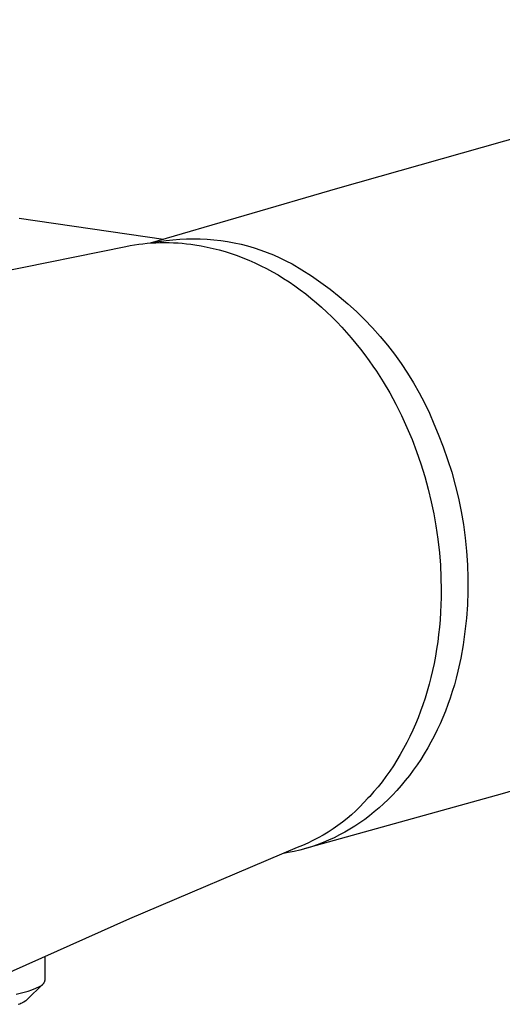
# Model space of a CAD drawing. Units: millimetres. Extents: x -586 to 422, y -1431 to 1434.
# Drawn here: x -529 to -499, y -1300 to -1241 of the extents above; entities that cross this region are included whole.
import ezdxf

# ---------------------------------------------------------------- set-up
doc = ezdxf.new("R2010")
doc.units = ezdxf.units.MM
doc.header["$MEASUREMENT"] = 0
doc.layers.add('Default', color=7, linetype='Continuous', true_color=0x000000)

msp = doc.modelspace()

# ---------------------------------------------------------------- linework, layer by layer
at = {"layer": 'Default', "color": 7, "true_color": 0xffffff}
for p, q in [((-509.323, -1251.104), (-473.574, -1240.918)), ((-520.64, -1254.415), (-509.323, -1251.104)), ((-528.578, -1252.921), (-519.86, -1254.185)), ((-521.873, -1254.573), (-521.617, -1254.529)), ((-521.617, -1254.529), (-521.36, -1254.49)), ((-521.36, -1254.49), (-521.102, -1254.458)), ((-521.102, -1254.458), (-520.843, -1254.432)), ((-520.843, -1254.432), (-520.584, -1254.411)), ((-520.584, -1254.411), (-520.324, -1254.397)), ((-520.521, -1254.407), (-520.114, -1254.331)), ((-520.324, -1254.397), (-520.064, -1254.388)), ((-520.114, -1254.331), (-519.705, -1254.268)), ((-520.064, -1254.388), (-519.793, -1254.386)), ((-519.793, -1254.386), (-519.522, -1254.389)), ((-519.705, -1254.268), (-519.293, -1254.219)), ((-519.522, -1254.389), (-519.251, -1254.399)), ((-519.293, -1254.219), (-518.88, -1254.184)), ((-519.251, -1254.399), (-518.981, -1254.415)), ((-518.981, -1254.415), (-518.726, -1254.434)), ((-518.88, -1254.184), (-518.467, -1254.163)), ((-518.726, -1254.434), (-518.473, -1254.46)), ((-518.473, -1254.46), (-518.218, -1254.49)), ((-518.467, -1254.163), (-518.052, -1254.155)), ((-518.218, -1254.49), (-517.964, -1254.526)), ((-518.052, -1254.155), (-517.638, -1254.162)), ((-517.964, -1254.526), (-517.593, -1254.587)), ((-517.638, -1254.162), (-517.224, -1254.182)), ((-517.224, -1254.182), (-516.811, -1254.217)), ((-516.811, -1254.217), (-516.4, -1254.265)), ((-516.4, -1254.265), (-515.99, -1254.327)), ((-515.99, -1254.327), (-515.583, -1254.403)), ((-515.583, -1254.403), (-515.178, -1254.492)), ((-515.178, -1254.492), (-514.777, -1254.595)), ((-537.671, -1257.755), (-522.128, -1254.624)), ((-522.128, -1254.624), (-521.873, -1254.573)), ((-517.593, -1254.587), (-517.224, -1254.659)), ((-517.224, -1254.659), (-516.858, -1254.742)), ((-516.858, -1254.742), (-516.494, -1254.836)), ((-516.494, -1254.836), (-516.132, -1254.939)), ((-516.132, -1254.939), (-515.774, -1255.052)), ((-515.774, -1255.052), (-515.419, -1255.176)), ((-514.777, -1254.595), (-514.379, -1254.711)), ((-514.379, -1254.711), (-513.986, -1254.841)), ((-513.986, -1254.841), (-513.597, -1254.984)), ((-513.597, -1254.984), (-513.213, -1255.139)), ((-515.419, -1255.176), (-515.067, -1255.308)), ((-515.067, -1255.308), (-514.701, -1255.457)), ((-514.701, -1255.457), (-514.339, -1255.617)), ((-514.339, -1255.617), (-513.982, -1255.786)), ((-513.213, -1255.139), (-512.834, -1255.308)), ((-512.834, -1255.308), (-512.462, -1255.489)), ((-512.462, -1255.489), (-512.095, -1255.683)), ((-512.095, -1255.683), (-511.499, -1256.034)), ((-513.982, -1255.786), (-513.63, -1255.965)), ((-513.63, -1255.965), (-513.282, -1256.153)), ((-513.282, -1256.153), (-512.94, -1256.35)), ((-511.499, -1256.034), (-510.916, -1256.406)), ((-512.94, -1256.35), (-512.603, -1256.556)), ((-512.603, -1256.556), (-512.271, -1256.771)), ((-512.271, -1256.771), (-511.931, -1257.004)), ((-510.916, -1256.406), (-510.345, -1256.798)), ((-510.345, -1256.798), (-509.789, -1257.209)), ((-511.931, -1257.004), (-511.598, -1257.246)), ((-511.598, -1257.246), (-511.271, -1257.495)), ((-511.271, -1257.495), (-510.95, -1257.753)), ((-509.789, -1257.209), (-509.247, -1257.64)), ((-510.95, -1257.753), (-510.626, -1258.024)), ((-510.626, -1258.024), (-510.31, -1258.303)), ((-509.247, -1257.64), (-508.72, -1258.089)), ((-508.72, -1258.089), (-508.209, -1258.556)), ((-510.31, -1258.303), (-509.999, -1258.589)), ((-509.999, -1258.589), (-509.695, -1258.882)), ((-508.209, -1258.556), (-507.715, -1259.04)), ((-509.695, -1258.882), (-509.39, -1259.188)), ((-509.39, -1259.188), (-509.093, -1259.501)), ((-507.715, -1259.04), (-507.238, -1259.541)), ((-509.093, -1259.501), (-508.802, -1259.82)), ((-508.802, -1259.82), (-508.518, -1260.146)), ((-507.238, -1259.541), (-506.778, -1260.059)), ((-508.518, -1260.146), (-508.235, -1260.485)), ((-508.235, -1260.485), (-507.96, -1260.829)), ((-506.778, -1260.059), (-506.337, -1260.591)), ((-507.96, -1260.829), (-507.692, -1261.18)), ((-506.337, -1260.591), (-505.914, -1261.139)), ((-507.692, -1261.18), (-507.431, -1261.536)), ((-507.431, -1261.536), (-507.211, -1261.851)), ((-505.914, -1261.139), (-505.51, -1261.702)), ((-507.211, -1261.851), (-506.996, -1262.169)), ((-506.996, -1262.169), (-506.788, -1262.491)), ((-505.51, -1261.702), (-505.126, -1262.277)), ((-505.126, -1262.277), (-504.763, -1262.866)), ((-506.788, -1262.491), (-506.585, -1262.816)), ((-506.585, -1262.816), (-506.196, -1263.478)), ((-504.763, -1262.866), (-504.42, -1263.467)), ((-504.42, -1263.467), (-504.097, -1264.08)), ((-506.196, -1263.478), (-505.829, -1264.152)), ((-505.829, -1264.152), (-505.478, -1264.852)), ((-504.097, -1264.08), (-503.797, -1264.703)), ((-505.478, -1264.852), (-505.15, -1265.564)), ((-503.797, -1264.703), (-503.518, -1265.336)), ((-505.15, -1265.564), (-504.846, -1266.287)), ((-503.518, -1265.336), (-503.261, -1265.979)), ((-504.846, -1266.287), (-504.566, -1267.018)), ((-503.261, -1265.979), (-502.963, -1266.734)), ((-504.566, -1267.018), (-504.308, -1267.767)), ((-502.963, -1266.734), (-502.692, -1267.499)), ((-502.692, -1267.499), (-502.447, -1268.272)), ((-504.308, -1267.767), (-504.073, -1268.523)), ((-504.073, -1268.523), (-503.864, -1269.286)), ((-502.447, -1268.272), (-502.229, -1269.054)), ((-503.864, -1269.286), (-503.679, -1270.056)), ((-502.229, -1269.054), (-502.038, -1269.843)), ((-502.038, -1269.843), (-501.874, -1270.637)), ((-503.679, -1270.056), (-503.528, -1270.786)), ((-503.528, -1270.786), (-503.399, -1271.52)), ((-501.874, -1270.637), (-501.737, -1271.437)), ((-503.399, -1271.52), (-503.284, -1272.317)), ((-501.737, -1271.437), (-501.629, -1272.241)), ((-503.284, -1272.317), (-503.192, -1273.142)), ((-501.629, -1272.241), (-501.547, -1273.049)), ((-503.192, -1273.142), (-503.133, -1273.888)), ((-501.547, -1273.049), (-501.494, -1273.859)), ((-503.133, -1273.888), (-503.097, -1274.635)), ((-501.494, -1273.859), (-501.469, -1274.67)), ((-503.097, -1274.635), (-503.084, -1275.383)), ((-501.469, -1274.67), (-501.471, -1275.481)), ((-503.088, -1275.833), (-503.1, -1276.284)), ((-503.084, -1275.383), (-503.088, -1275.833)), ((-501.471, -1275.481), (-501.501, -1276.292)), ((-458.391, -1275.92), (-499.391, -1287.703)), ((-503.1, -1276.284), (-503.121, -1276.734)), ((-501.501, -1276.292), (-501.559, -1277.101)), ((-503.121, -1276.734), (-503.151, -1277.183)), ((-501.559, -1277.101), (-501.645, -1277.908)), ((-503.19, -1277.632), (-503.238, -1278.08)), ((-503.151, -1277.183), (-503.19, -1277.632)), ((-503.238, -1278.08), (-503.295, -1278.526)), ((-501.645, -1277.908), (-501.759, -1278.712)), ((-503.295, -1278.526), (-503.361, -1278.972)), ((-501.759, -1278.712), (-501.9, -1279.511)), ((-503.434, -1279.399), (-503.515, -1279.825)), ((-503.361, -1278.972), (-503.434, -1279.399)), ((-501.9, -1279.511), (-502.069, -1280.305)), ((-503.515, -1279.825), (-503.605, -1280.249)), ((-503.705, -1280.671), (-503.813, -1281.091)), ((-503.605, -1280.249), (-503.705, -1280.671)), ((-502.174, -1280.713), (-502.288, -1281.119)), ((-502.069, -1280.305), (-502.174, -1280.713)), ((-503.813, -1281.091), (-503.931, -1281.508)), ((-502.288, -1281.119), (-502.411, -1281.522)), ((-503.931, -1281.508), (-504.058, -1281.922)), ((-502.411, -1281.522), (-502.543, -1281.921)), ((-504.194, -1282.333), (-504.333, -1282.722)), ((-504.058, -1281.922), (-504.194, -1282.333)), ((-502.683, -1282.316), (-502.831, -1282.707)), ((-502.543, -1281.921), (-502.683, -1282.316)), ((-504.481, -1283.108), (-504.638, -1283.49)), ((-504.333, -1282.722), (-504.481, -1283.108)), ((-502.989, -1283.093), (-503.154, -1283.473)), ((-502.831, -1282.707), (-502.989, -1283.093)), ((-504.638, -1283.49), (-504.804, -1283.868)), ((-503.154, -1283.473), (-503.328, -1283.848)), ((-504.979, -1284.242), (-505.163, -1284.612)), ((-504.804, -1283.868), (-504.979, -1284.242)), ((-503.511, -1284.217), (-503.701, -1284.58)), ((-503.328, -1283.848), (-503.511, -1284.217)), ((-505.163, -1284.612), (-505.356, -1284.977)), ((-503.701, -1284.58), (-503.9, -1284.936)), ((-505.559, -1285.336), (-505.762, -1285.677)), ((-505.356, -1284.977), (-505.559, -1285.336)), ((-504.106, -1285.285), (-504.321, -1285.626)), ((-503.9, -1284.936), (-504.106, -1285.285)), ((-505.974, -1286.012), (-506.195, -1286.342)), ((-505.762, -1285.677), (-505.974, -1286.012)), ((-504.542, -1285.96), (-504.771, -1286.286)), ((-504.321, -1285.626), (-504.542, -1285.96)), ((-506.424, -1286.666), (-506.656, -1286.976)), ((-506.195, -1286.342), (-506.424, -1286.666)), ((-505.007, -1286.603), (-505.25, -1286.911)), ((-504.771, -1286.286), (-505.007, -1286.603)), ((-506.656, -1286.976), (-506.896, -1287.279)), ((-505.5, -1287.211), (-505.756, -1287.501)), ((-505.25, -1286.911), (-505.5, -1287.211)), ((-499.391, -1287.703), (-511.357, -1291.039)), ((-507.404, -1287.862), (-507.514, -1287.98)), ((-507.145, -1287.574), (-507.404, -1287.862)), ((-506.896, -1287.279), (-507.145, -1287.574)), ((-506.018, -1287.782), (-506.286, -1288.053)), ((-505.756, -1287.501), (-506.018, -1287.782)), ((-507.749, -1288.241), (-507.992, -1288.494)), ((-507.514, -1287.98), (-507.749, -1288.241)), ((-506.56, -1288.314), (-506.839, -1288.565)), ((-506.286, -1288.053), (-506.56, -1288.314)), ((-508.503, -1288.976), (-508.771, -1289.204)), ((-508.244, -1288.739), (-508.503, -1288.976)), ((-507.992, -1288.494), (-508.244, -1288.739)), ((-507.412, -1289.037), (-507.705, -1289.257)), ((-507.123, -1288.806), (-507.412, -1289.037)), ((-506.839, -1288.565), (-507.123, -1288.806)), ((-509.327, -1289.633), (-509.615, -1289.834)), ((-509.045, -1289.423), (-509.327, -1289.633)), ((-508.771, -1289.204), (-509.045, -1289.423)), ((-508.002, -1289.466), (-508.303, -1289.665)), ((-507.705, -1289.257), (-508.002, -1289.466)), ((-510.211, -1290.206), (-510.517, -1290.377)), ((-509.91, -1290.025), (-510.211, -1290.206)), ((-509.615, -1289.834), (-509.91, -1290.025)), ((-509.225, -1290.197), (-509.553, -1290.361)), ((-508.915, -1290.031), (-509.225, -1290.197)), ((-508.607, -1289.853), (-508.915, -1290.031)), ((-508.303, -1289.665), (-508.607, -1289.853)), ((-511.469, -1290.829), (-511.795, -1290.959)), ((-511.147, -1290.689), (-511.469, -1290.829)), ((-510.829, -1290.538), (-511.147, -1290.689)), ((-510.567, -1290.785), (-510.913, -1290.904)), ((-510.517, -1290.377), (-510.829, -1290.538)), ((-510.224, -1290.655), (-510.567, -1290.785)), ((-509.886, -1290.513), (-510.224, -1290.655)), ((-509.553, -1290.361), (-509.886, -1290.513)), ((-511.795, -1290.959), (-521.917, -1295.264)), ((-512.332, -1291.266), (-512.693, -1291.327)), ((-511.973, -1291.193), (-512.332, -1291.266)), ((-511.616, -1291.108), (-511.973, -1291.193)), ((-511.263, -1291.012), (-511.616, -1291.108)), ((-510.913, -1290.904), (-511.263, -1291.012)), ((-521.917, -1295.264), (-531.961, -1299.748)), ((-527.015, -1298.958), (-527.017, -1297.525)), ((-527.122, -1299.19), (-527.111, -1299.176)), ((-527.111, -1299.176), (-527.1, -1299.161)), ((-527.1, -1299.161), (-527.09, -1299.145)), ((-527.09, -1299.145), (-527.08, -1299.13)), ((-527.08, -1299.13), (-527.071, -1299.114)), ((-527.071, -1299.114), (-527.062, -1299.097)), ((-527.062, -1299.097), (-527.054, -1299.081)), ((-527.054, -1299.081), (-527.047, -1299.064)), ((-527.047, -1299.064), (-527.04, -1299.046)), ((-527.04, -1299.046), (-527.034, -1299.029)), ((-527.034, -1299.029), (-527.028, -1299.012)), ((-527.028, -1299.012), (-527.023, -1298.994)), ((-527.023, -1298.994), (-527.019, -1298.976)), ((-527.019, -1298.976), (-527.015, -1298.958)), ((-528.76, -1299.824), (-528.52, -1299.766)), ((-528.52, -1299.766), (-528.283, -1299.701)), ((-528.283, -1299.701), (-528.047, -1299.628)), ((-528.104, -1300.147), (-527.148, -1299.212)), ((-528.047, -1299.628), (-527.815, -1299.547)), ((-527.815, -1299.547), (-527.584, -1299.459)), ((-527.584, -1299.459), (-527.357, -1299.363)), ((-527.357, -1299.363), (-527.34, -1299.356)), ((-527.34, -1299.356), (-527.323, -1299.349)), ((-527.323, -1299.349), (-527.306, -1299.341)), ((-527.306, -1299.341), (-527.29, -1299.332)), ((-527.29, -1299.332), (-527.274, -1299.323)), ((-527.274, -1299.323), (-527.258, -1299.313)), ((-527.258, -1299.313), (-527.243, -1299.303)), ((-527.243, -1299.303), (-527.228, -1299.293)), ((-527.228, -1299.293), (-527.213, -1299.282)), ((-527.213, -1299.282), (-527.199, -1299.27)), ((-527.199, -1299.27), (-527.185, -1299.258)), ((-527.185, -1299.258), (-527.171, -1299.245)), ((-527.171, -1299.245), (-527.158, -1299.232)), ((-527.158, -1299.232), (-527.146, -1299.219)), ((-527.146, -1299.219), (-527.133, -1299.205)), ((-527.133, -1299.205), (-527.122, -1299.19)), ((-528.479, -1300.371), (-528.41, -1300.341)), ((-528.41, -1300.341), (-528.376, -1300.325)), ((-528.376, -1300.325), (-528.343, -1300.309)), ((-528.343, -1300.309), (-528.31, -1300.291)), ((-528.31, -1300.291), (-528.277, -1300.273)), ((-528.277, -1300.273), (-528.254, -1300.259)), ((-528.254, -1300.259), (-528.231, -1300.245)), ((-528.231, -1300.245), (-528.209, -1300.231)), ((-528.209, -1300.231), (-528.186, -1300.215)), ((-528.186, -1300.215), (-528.165, -1300.199)), ((-528.165, -1300.199), (-528.154, -1300.191)), ((-528.154, -1300.191), (-528.144, -1300.183)), ((-528.144, -1300.183), (-528.134, -1300.174)), ((-528.134, -1300.174), (-528.124, -1300.165)), ((-528.124, -1300.165), (-528.114, -1300.156)), ((-528.114, -1300.156), (-528.104, -1300.147)), ((-528.636, -1300.432), (-528.548, -1300.399)), ((-528.548, -1300.399), (-528.479, -1300.371))]:
    msp.add_line(p, q, dxfattribs=at)

doc.saveas('drawing.dxf')
